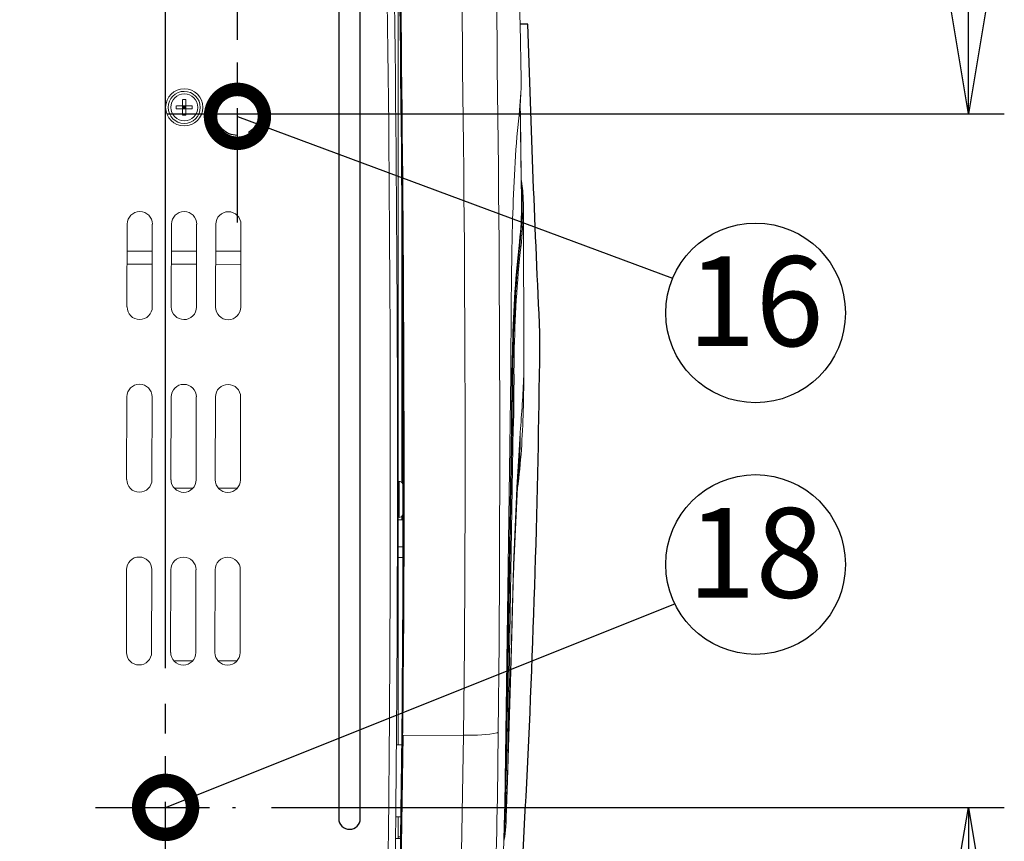
# Model space of a CAD drawing. Extents: x 230 to 4097, y 0 to 2754.
# Drawn here: x 960 to 1234, y 1934 to 2163 of the extents above; entities that cross this region are included whole.
import ezdxf
from ezdxf.enums import TextEntityAlignment as Align

# ---------------------------------------------------------------- set-up
doc = ezdxf.new("R2010")
doc.units = 0
doc.header["$PDMODE"] = 3
doc.linetypes.add('CENTER', pattern=[50.8, 31.75, -6.35, 6.35, -6.35])
doc.linetypes.add('HIDDEN', pattern=[9.525, 6.35, -3.175])
doc.layers.get('0').update_dxf_attribs({"linetype": 'CONTINUOUS'})
doc.layers.get('DEFPOINTS').update_dxf_attribs({"linetype": 'CONTINUOUS'})
for name, color, linetype in [('DANMEN', 7, 'CONTINUOUS'), ('KIKI-2D2', 7, 'CONTINUOUS'), ('SUNPOU', 7, 'CONTINUOUS')]:
    doc.layers.add(name, color=color, linetype=linetype)
doc.styles.get("Standard").update_dxf_attribs({"font": 'romans.shx', "bigfont": 'extfont.shx'})
doc.dimstyles.get("Standard").update_dxf_attribs({"dimscale": 10, "dimtxt": 2, "dimasz": 3, "dimexe": 1, "dimexo": 1, "dimgap": 0.6, "dimtad": 3, "dimdec": 0, "dimzin": 0, "dimdsep": 46, "dimtxsty": 'STANDARD', "dimblk1": 'OPEN', "dimblk2": 'OPEN', "dimsah": 1, "dimcen": 1.5, "dimadec": 0, "dimazin": 0, "dimtfac": 1, "dimtdec": 0, "dimtmove": 0, "dimatfit": 0, "dimldrblk": 'DOTSMALL', "dimfxl": 1, "dimtvp": 1, "dimtolj": 1, "dimtzin": 0, "dimarcsym": 0})

# ---------------------------------------------------------------- blocks, each defined once
blk = doc.blocks.new('A$C6F920C24')
at = {"layer": 'KIKI-2D2', "color": 1}
blk.add_open_spline([(356.36, 386.06), (355.63, 385.94), (340.19, 383.41), (311.64, 373.37), (275.26, 350.6), (252.88, 315.5), (237.15, 268.62), (239.37, 213.1), (240.38, 163.06), (233.3, 111.99), (219.42, 82.06), (209.4, 60.47)], degree=3, knots=[15.533603, 15.533603, 15.533603, 15.533603, 17.732816, 62.361249, 105.608261, 143.463891, 184.728042, 252.21136, 307.851343, 335.173254, 405.956626, 405.956626, 405.956626, 405.956626], dxfattribs=at)
blk = doc.blocks.new('_OPEN')
at = {"color": 0, "linetype": 'ByBlock'}
for p, q in [((-1, 0.1667), (0, 0)), ((0, 0), (-1, -0.1667)), ((0, 0), (-1, 0))]:
    blk.add_line(p, q, dxfattribs=at)
blk = doc.blocks.new('*D14')
at = {"layer": 'DEFPOINTS', "color": 0}
for p in [(1020.5, 1943.75), (1224.4, 1943.75), (1063.82, 1814.15)]:
    blk.add_point(p, dxfattribs=at)
at = {"layer": 'SUNPOU', "color": 0, "lineweight": -2}
for p, q in [((1030.5, 1943.75), (1234.4, 1943.75)), ((1224.4, 1844.15), (1224.4, 1913.75)), ((1073.82, 1814.15), (1234.4, 1814.15))]:
    blk.add_line(p, q, dxfattribs=at)
at = {"layer": 'SUNPOU', "color": 0, "lineweight": -2, "xscale": 30, "yscale": 30, "zscale": 30}
for p, rotation in [((1224.4, 1943.75), 90), ((1224.4, 1814.15), 270)]:
    blk.add_blockref('_OPEN', p, dxfattribs=dict(at, rotation=rotation))
at = {"layer": 'SUNPOU', "color": 0, "insert": (1208.4, 1878.95), "char_height": 20, "attachment_point": 5, "rotation": 90}
blk.add_mtext('\\A1;130', dxfattribs=at)
blk = doc.blocks.new('_DotSmall')
at = {"color": 0, "linetype": 'ByBlock', "const_width": 0.5}
blk.add_lwpolyline([(-0.0625, 0, 1), (0.0625, 0, 1)], format="xyb", close=True, dxfattribs=at)
blk = doc.blocks.new('*D15')
at = {"layer": 'DEFPOINTS', "color": 0}
for p in [(1081, 2341.75), (1224.4, 2341.75), (1010.5, 2136.75)]:
    blk.add_point(p, dxfattribs=at)
at = {"layer": 'SUNPOU', "color": 0, "lineweight": -2}
for p, q in [((1091, 2341.75), (1234.4, 2341.75)), ((1224.4, 2166.75), (1224.4, 2311.75)), ((1020.5, 2136.75), (1234.4, 2136.75))]:
    blk.add_line(p, q, dxfattribs=at)
at = {"layer": 'SUNPOU', "color": 0, "lineweight": -2, "xscale": 30, "yscale": 30, "zscale": 30}
for p, rotation in [((1224.4, 2341.75), 90), ((1224.4, 2136.75), 270)]:
    blk.add_blockref('_OPEN', p, dxfattribs=dict(at, rotation=rotation))
at = {"layer": 'SUNPOU', "color": 0, "insert": (1208.4, 2241.75), "char_height": 20, "attachment_point": 5, "rotation": 90}
blk.add_mtext('\\A1;205', dxfattribs=at)
blk = doc.blocks.new('*D19')
at = {"layer": 'DEFPOINTS', "color": 0}
for p in [(1091, 2481.15), (1091, 2371.75), (1001, 1972.54)]:
    blk.add_point(p, dxfattribs=at)
at = {"layer": 'SUNPOU', "color": 0, "lineweight": -2}
for p, q in [((1001, 1982.54), (1001, 2491.15)), ((1091, 2381.75), (1091, 2491.15)), ((1031, 2481.15), (1061, 2481.15))]:
    blk.add_line(p, q, dxfattribs=at)
at = {"layer": 'SUNPOU', "color": 0, "lineweight": -2, "xscale": 30, "yscale": 30, "zscale": 30, "rotation": 180}
blk.add_blockref('_OPEN', (1001, 2481.15), dxfattribs=at)
at = {"layer": 'SUNPOU', "color": 0, "lineweight": -2, "xscale": 30, "yscale": 30, "zscale": 30}
blk.add_blockref('_OPEN', (1091, 2481.15), dxfattribs=at)
at = {"layer": 'SUNPOU', "color": 0, "insert": (1046, 2497.15), "char_height": 20, "attachment_point": 5}
blk.add_mtext('\\A1;90', dxfattribs=at)

msp = doc.modelspace()

# ---------------------------------------------------------------- linework, layer by layer
at = {"color": 2}
msp.add_open_spline([(1097.9, 2064.26), (1097.9, 2064.26), (1097.89, 2063.59), (1097.89, 2063.59), (1097.83, 2059.48), (1097.81, 2055.36), (1097.77, 2051.25), (1097.77, 2051.25), (1097.76, 2049.81), (1097.76, 2049.81)], degree=3, knots=[0, 0, 0, 0, 1, 1, 1, 2, 2, 2, 3, 3, 3, 3], dxfattribs=at)
at = {"layer": 'DANMEN', "color": 1, "linetype": 'CENTER'}
for p, q in [((1021, 2106.54), (1021, 2165.54)), ((1001.5, 2136.75), (1040.5, 2136.75)), ((1001, 1913.54), (1001, 1972.54)), ((981.5, 1943.75), (1020.5, 1943.75))]:
    msp.add_line(p, q, dxfattribs=at)
at = {"layer": 'DANMEN', "color": 4, "linetype": 'HIDDEN'}
for centre, radius in [((1021, 2136.75), 6), ((1001, 1943.75), 9)]:
    msp.add_circle(centre, radius, dxfattribs=at)
at = {"layer": 'KIKI-2D2', "color": 1}
for p, q in [((1049.19, 2265.65), (1049.19, 1940.65)), ((1055.19, 1940.65), (1055.19, 2265.65))]:
    msp.add_line(p, q, dxfattribs=at)
at = {"layer": 'KIKI-2D2', "color": 3}
msp.add_line((1101.82, 2161.69), (1099.65, 2161.69), dxfattribs=at)
at = {"layer": 'KIKI-2D2', "color": 2, "lineweight": 18}
for p, q in [((1099.65, 2139.32), (1099.98, 2118.18)), ((1098.94, 2032.88), (1097.93, 2011.22)), ((1097.17, 1984.71), (1097.17, 1984.69))]:
    msp.add_line(p, q, dxfattribs=at)
at = {"layer": 'KIKI-2D2', "color": 3, "lineweight": 18}
msp.add_lwpolyline([(1091.02, 2327.02), (1093.59, 2291.72), (1096.13, 2250), (1098.1, 2208.24), (1099.53, 2166.46), (1099.65, 2161.69)], dxfattribs=at)
at = {"layer": 'KIKI-2D2', "color": 2, "lineweight": 18}
for points in [[(1065.69, 1961.17), (1065.69, 2172.97)], [(1099.65, 2161.69), (1099.98, 2146.29)], [(1099.98, 2147.47), (1099.96, 2148.41)], [(1005.75, 2140.75), (1005.74, 2136.34)], [(1006.65, 2140.75), (1005.77, 2140.75)], [(1006.63, 2140.75), (1006.62, 2136.34)], [(1003.98, 2138.99), (1003.98, 2138.1)], [(1008.4, 2138.1), (1003.99, 2138.1)], [(1008.4, 2138.98), (1004, 2138.99)], [(1006.62, 2138.1), (1005.74, 2138.99)], [(1005.75, 2138.1), (1006.64, 2138.99)], [(1005.76, 2138.54), (1006.64, 2138.54)], [(1006.18, 2138.1), (1006.18, 2138.99)], [(1008.39, 2138.99), (1008.39, 2138.1)], [(1099.65, 2139.44), (1099.73, 2135.59)], [(1006.64, 2136.34), (1005.75, 2136.34)], [(1099.73, 2135.59), (1100.07, 2111.92)], [(1066.7, 2118.88), (1066.7, 2034.25)], [(1099.98, 2118.18), (1100.54, 2112.72)], [(1100.54, 2112.73), (1100.56, 2111.87)], [(1100.25, 2111.51), (1100.25, 2111.58), (1100.25, 2111.62), (1100.25, 2111.87)], [(1100.56, 2111.86), (1100.56, 2111.41)], [(1100.57, 2111.41), (1100.7, 2065.69)], [(990.26, 2083.02), (990.3, 2106.06)], [(997.31, 2106.04), (997.27, 2083.01)], [(1002.57, 2083), (1002.62, 2106.03)], [(1009.63, 2106.02), (1009.59, 2082.98)], [(1014.89, 2082.97), (1014.94, 2106.01)], [(1021.95, 2105.99), (1021.91, 2082.96)], [(1099.54, 2099.88), (1099.34, 2099.88)], [(1099.55, 2099.87), (1099.59, 2099.87), (1099.62, 2099.87), (1099.66, 2099.86), (1099.69, 2099.85), (1099.72, 2099.83), (1099.75, 2099.83), (1099.78, 2099.8), (1099.8, 2099.78), (1099.81, 2099.75), (1099.82, 2099.73)], [(1099.76, 2098.94), (1099.83, 2099.58)], [(990.3, 2098.55), (997.31, 2098.54)], [(1002.62, 2098.53), (1009.63, 2098.51)], [(1014.93, 2098.5), (1021.95, 2098.49)], [(990.29, 2094.92), (997.3, 2094.91)], [(1002.61, 2094.9), (1009.62, 2094.88)], [(1014.92, 2094.87), (1021.94, 2094.86)], [(1097.09, 2064.23), (1095.4, 1944.61)], [(1097.37, 2063.51), (1097.4, 2065.6)], [(1097.44, 2049.8), (1097.56, 2063.31), (1097.6, 2065.25)], [(1100.7, 2065.66), (1100.66, 2061)], [(990.17, 2034.96), (990.21, 2058)], [(997.22, 2057.98), (997.18, 2034.95)], [(1002.48, 2034.94), (1002.53, 2057.97)], [(1009.54, 2057.96), (1009.5, 2034.93)], [(1014.8, 2034.92), (1014.85, 2057.95)], [(1021.86, 2057.94), (1021.82, 2034.9)], [(1095.58, 1949.33), (1097.26, 2049.79)], [(1095.81, 1951.18), (1097.44, 2049.8)], [(1097.74, 2049.81), (1096.11, 1951.2)], [(1097.22, 2049.8), (1097.44, 2049.8)], [(1097.46, 2049.8), (1097.7, 2049.8)], [(1099.26, 2041.56), (1099.67, 2047.87)], [(1098.76, 2032.84), (1099.26, 2041.56)], [(1066.01, 2034.48), (1065.71, 2034.48)], [(1065.99, 2024.46), (1065.99, 2034.47)], [(1099.04, 2034.55), (1098.76, 2029.89)], [(1098.99, 2033.12), (1098.94, 2032.88)], [(1099.27, 2035.25), (1098.99, 2033.12)], [(1099.02, 2034.08), (1099.07, 2034.55)], [(1003.37, 2032.61), (1008.6, 2032.6)], [(1015.69, 2032.58), (1020.92, 2032.57)], [(1098.63, 2030.24), (1098.76, 2032.84)], [(1098.63, 2030.24), (1097.85, 2011.22)], [(1066.02, 2024.47), (1065.71, 2024.47)], [(1067.1, 2023.77), (1065.71, 2023.77)], [(1066.7, 2024.69), (1066.7, 2023.77)], [(1065.67, 2016.75), (1065.8, 2016.25)], [(1067.09, 2016.26), (1065.71, 2016.26)], [(1067.06, 2013.25), (1065.69, 2013.25)], [(1097.93, 2011.22), (1097.86, 2009.46)], [(990.08, 1986.89), (990.12, 2009.92)], [(997.13, 2009.91), (997.09, 1986.88)], [(1002.4, 1986.87), (1002.44, 2009.9)], [(1009.45, 2009.89), (1009.41, 1986.85)], [(1014.71, 1986.84), (1014.76, 2009.88)], [(1021.77, 2009.87), (1021.73, 1986.83)], [(1097.86, 2009.48), (1097.17, 1984.71)], [(1003.29, 1984.53), (1008.51, 1984.52)], [(1015.6, 1984.51), (1020.83, 1984.5)], [(1096.11, 1951.2), (1097.1, 1984.69)], [(1097.17, 1984.69), (1096.17, 1951.2)], [(1097.12, 1984.69), (1097.12, 1984.83)], [(1066.17, 1921.17), (1066.74, 1963.76)], [(1066.95, 1963.76), (1066.36, 1921.16)], [(1066.5, 1921.16), (1067.08, 1963.76)], [(1066.76, 1963.76), (1066.96, 1963.76)], [(1066.77, 1964.45), (1066.97, 1964.45)], [(1066.77, 1963.76), (1066.78, 1964.45)], [(1066.97, 1963.76), (1066.97, 1964.34)], [(1067.08, 1963.76), (1083.93, 1963.82)], [(1083.87, 1963.82), (1083.18, 1920.48)], [(1065.27, 1961.17), (1066.75, 1961.17)], [(1096.17, 1951.2), (1095.8, 1940.73)], [(1095.83, 1951.18), (1095.85, 1951.17), (1095.93, 1951.17), (1095.95, 1951.18), (1096.06, 1951.18), (1096.08, 1951.19), (1096.08, 1951.19), (1096.12, 1951.2)], [(1095.72, 1948.05), (1095.75, 1949.61), (1095.77, 1950.4)], [(1095.71, 1947.66), (1095.45, 1947.66)], [(1095.55, 1943.01), (1095.65, 1946.06)], [(1095.4, 1943.41), (1095.36, 1942.16)], [(1095.51, 1941.59), (1095.55, 1943.01)], [(1066.5, 1941.14), (1065.1, 1941.14)], [(1065.69, 1935.14), (1065.69, 1941.14)], [(1095.29, 1940.75), (1095.21, 1938.56)], [(1095.35, 1942.16), (1095.31, 1940.76)], [(1095.48, 1940.24), (1095.52, 1941.59)], [(1095.8, 1940.73), (1095.75, 1939.57)], [(1095.75, 1939.57), (1095.69, 1938.47), (1095.61, 1937.44), (1095.52, 1936.49), (1095.4, 1935.63), (1095.26, 1934.84), (1095.11, 1934.26)], [(1066.42, 1935.14), (1065.03, 1935.14)]]:
    msp.add_lwpolyline(points, dxfattribs=at)
at = {"layer": 'KIKI-2D2', "color": 3}
msp.add_lwpolyline([(1093.55, 1888.98), (1098.24, 1888.98, 0.000013), (1101.51, 1950.62, 0.009951), (1105.19, 2075.68, -0.004514), (1101.82, 2161.69, 0.006654)], format="xyb", dxfattribs=at)
at = {"layer": 'KIKI-2D2', "color": 2, "lineweight": 18}
msp.add_arc((1000.14, 2147.54), 99.86, 355.2784, 359.2787, dxfattribs=at)
at = {"layer": 'KIKI-2D2', "color": 1}
msp.add_arc((1052.19, 1940.65), 3, 180, 0, dxfattribs=at)
at = {"layer": 'KIKI-2D2', "color": 2, "lineweight": 18}
for points, knots in [([(1062.88, 1921.64), (1062.88, 1921.64), (1062.86, 1921.72), (1062.86, 1921.72), (1063.31, 1960.51), (1063.54, 1999.3), (1063.54, 2038.09), (1063.54, 2110.96), (1062.74, 2183.83), (1061.15, 2256.68)], [0, 0, 0, 0, 1, 1, 1, 2, 2, 2, 3, 3, 3, 3]), ([(1064.86, 1921.65), (1064.86, 1921.65), (1064.85, 1921.69), (1064.85, 1921.69), (1065.31, 1960.49), (1065.53, 1999.29), (1065.53, 2038.1), (1065.53, 2110.92), (1064.74, 2183.75), (1063.15, 2256.55)], [0, 0, 0, 0, 1, 1, 1, 2, 2, 2, 3, 3, 3, 3]), ([(1066.74, 1964.45), (1066.74, 1964.45), (1066.82, 1972.53), (1066.82, 1972.53), (1067.4, 2044.11), (1066.87, 2115.72), (1065.92, 2187.29), (1065.92, 2187.29), (1065.56, 2212.05), (1065.56, 2212.05)], [0, 0, 0, 0, 1, 1, 1, 2, 2, 2, 3, 3, 3, 3]), ([(1066.94, 1964.45), (1066.94, 1964.45), (1067.01, 1972.53), (1067.01, 1972.53), (1067.6, 2044.11), (1067.06, 2115.72), (1066.12, 2187.29), (1066.12, 2187.29), (1065.77, 2212.05), (1065.77, 2212.05)], [0, 0, 0, 0, 1, 1, 1, 2, 2, 2, 3, 3, 3, 3]), ([(1067.06, 1964.44), (1067.06, 1964.44), (1067.25, 1989.03), (1067.25, 1989.03), (1067.62, 2055.12), (1067.12, 2121.21), (1066.23, 2187.29), (1066.23, 2187.29), (1065.88, 2212.05), (1065.88, 2212.05)], [0, 0, 0, 0, 1, 1, 1, 2, 2, 2, 3, 3, 3, 3]), ([(1082.72, 2212.07), (1082.72, 2212.07), (1082.73, 2211.89), (1082.73, 2211.89), (1084.04, 2137.5), (1084.71, 2063.05), (1084.15, 1988.65), (1084.15, 1988.65), (1083.9, 1963.82), (1083.9, 1963.82)], [0, 0, 0, 0, 1, 1, 1, 2, 2, 2, 3, 3, 3, 3]), ([(1092.37, 2212.48), (1092.37, 2212.48), (1092.38, 2212.31), (1092.38, 2212.31), (1093.69, 2138.05), (1094.35, 2063.76), (1093.79, 1989.5), (1093.79, 1989.5), (1093.55, 1964.72), (1093.55, 1964.72)], [0, 0, 0, 0, 1, 1, 1, 2, 2, 2, 3, 3, 3, 3]), ([(1099.3, 2135.58), (1099.3, 2135.58), (1099.39, 2136.5), (1099.39, 2136.5), (1099.73, 2139.76), (1099.95, 2143.02), (1099.98, 2146.29), (1099.98, 2146.29), (1099.98, 2147.47), (1099.98, 2147.47)], [0, 0, 0, 0, 1, 1, 1, 2, 2, 2, 3, 3, 3, 3]), ([(1001.02, 2138.55), (1001.03, 2141.4), (1003.35, 2143.71), (1006.2, 2143.71), (1009.06, 2143.7), (1011.37, 2141.39), (1011.36, 2138.53), (1011.36, 2135.67), (1009.04, 2133.37), (1006.18, 2133.37), (1003.33, 2133.38), (1001.02, 2135.69), (1001.02, 2138.55)], [0, 0, 0, 0, 1, 1, 1, 2, 2, 2, 3, 3, 3, 4, 4, 4, 4]), ([(1001.73, 2138.55), (1001.73, 2141.01), (1003.74, 2143.01), (1006.2, 2143), (1008.67, 2143), (1010.66, 2140.99), (1010.66, 2138.53), (1010.65, 2136.07), (1008.65, 2134.07), (1006.19, 2134.07), (1003.72, 2134.08), (1001.72, 2136.08), (1001.73, 2138.55)], [0, 0, 0, 0, 1, 1, 1, 2, 2, 2, 3, 3, 3, 4, 4, 4, 4]), ([(1002.46, 2138.55), (1002.46, 2140.63), (1004.15, 2142.31), (1006.23, 2142.3), (1008.3, 2142.3), (1009.98, 2140.61), (1009.97, 2138.53), (1009.97, 2136.46), (1008.29, 2134.78), (1006.21, 2134.79), (1004.14, 2134.79), (1002.45, 2136.48), (1002.46, 2138.55)], [0, 0, 0, 0, 1, 1, 1, 2, 2, 2, 3, 3, 3, 4, 4, 4, 4]), ([(1097.41, 2100.46), (1097.41, 2100.46), (1097.48, 2103.76), (1097.48, 2103.76), (1097.71, 2113.21), (1098.07, 2122.68), (1098.93, 2132.08), (1098.93, 2132.08), (1099.3, 2135.58), (1099.3, 2135.58)], [0, 0, 0, 0, 1, 1, 1, 2, 2, 2, 3, 3, 3, 3]), ([(1100.01, 2118.15), (1100.01, 2118.15), (1100.03, 2118), (1100.03, 2118), (1100.34, 2116.22), (1100.49, 2114.37), (1100.54, 2112.57), (1100.54, 2112.57), (1100.56, 2111.95), (1100.56, 2111.95)], [0, 0, 0, 0, 1, 1, 1, 2, 2, 2, 3, 3, 3, 3]), ([(1100.25, 2111.95), (1100.25, 2111.95), (1100.25, 2112.22), (1100.25, 2112.22), (1100.23, 2113.36), (1100.18, 2114.51), (1100.07, 2115.65), (1100.07, 2115.65), (1100.04, 2116.05), (1100.04, 2116.05)], [0, 0, 0, 0, 1, 1, 1, 2, 2, 2, 3, 3, 3, 3]), ([(1100.07, 2111.92), (1100.07, 2111.92), (1100.07, 2111.66), (1100.07, 2111.66), (1100.09, 2108.19), (1099.85, 2104.71), (1099.49, 2101.26), (1099.49, 2101.26), (1099.36, 2100.08), (1099.36, 2100.08)], [0, 0, 0, 0, 1, 1, 1, 2, 2, 2, 3, 3, 3, 3]), ([(1099.58, 2100.06), (1099.58, 2100.06), (1099.68, 2100.94), (1099.68, 2100.94), (1099.98, 2104.05), (1100.23, 2107.17), (1100.25, 2110.28), (1100.25, 2110.28), (1100.25, 2111.42), (1100.25, 2111.42)], [0, 0, 0, 0, 1, 1, 1, 2, 2, 2, 3, 3, 3, 3]), ([(1100.57, 2111.41), (1100.57, 2111.41), (1100.57, 2111.15), (1100.57, 2111.15), (1100.58, 2107.82), (1100.36, 2104.49), (1100.03, 2101.17), (1100.03, 2101.17), (1099.91, 2100.04), (1099.91, 2100.04)], [0, 0, 0, 0, 1, 1, 1, 2, 2, 2, 3, 3, 3, 3]), ([(990.33, 2106.05), (990.33, 2107.99), (991.91, 2109.56), (993.84, 2109.56), (995.78, 2109.55), (997.35, 2107.98), (997.34, 2106.04)], [0, 0, 0, 0, 1, 1, 1, 2, 2, 2, 2]), ([(1002.65, 2106.03), (1002.65, 2107.97), (1004.23, 2109.54), (1006.16, 2109.53), (1008.1, 2109.53), (1009.66, 2107.95), (1009.66, 2106.02)], [0, 0, 0, 0, 1, 1, 1, 2, 2, 2, 2]), ([(1014.97, 2106.01), (1014.97, 2107.94), (1016.55, 2109.51), (1018.49, 2109.51), (1020.41, 2109.51), (1021.98, 2107.93), (1021.98, 2105.99)], [0, 0, 0, 0, 1, 1, 1, 2, 2, 2, 2]), ([(1097.08, 2064.24), (1097.08, 2064.24), (1097.09, 2066.21), (1097.09, 2066.21), (1097.12, 2075.94), (1097.16, 2085.66), (1097.31, 2095.39), (1097.31, 2095.39), (1097.38, 2098.86), (1097.38, 2098.86)], [0, 0, 0, 0, 1, 1, 1, 2, 2, 2, 3, 3, 3, 3]), ([(1097.38, 2098.86), (1097.38, 2098.86), (1097.38, 2099.02), (1097.38, 2099.02), (1097.38, 2099.45), (1097.4, 2099.87), (1097.4, 2100.3), (1097.4, 2100.3), (1097.41, 2100.46), (1097.41, 2100.46)], [0, 0, 0, 0, 1, 1, 1, 2, 2, 2, 3, 3, 3, 3]), ([(1097.4, 2065.59), (1097.4, 2065.59), (1097.43, 2066.75), (1097.43, 2066.75), (1097.58, 2076.75), (1097.98, 2086.69), (1099, 2096.64), (1099, 2096.64), (1099.36, 2100.08), (1099.36, 2100.08)], [0, 0, 0, 0, 1, 1, 1, 2, 2, 2, 3, 3, 3, 3]), ([(1099.79, 2098.94), (1099.79, 2098.94), (1099.7, 2098.23), (1099.7, 2098.23), (1098.6, 2088.1), (1098.15, 2077.92), (1097.96, 2067.73), (1097.96, 2067.73), (1097.9, 2064.26), (1097.9, 2064.26)], [0, 0, 0, 0, 1, 1, 1, 2, 2, 2, 3, 3, 3, 3]), ([(1099.43, 2098.67), (1099.43, 2098.67), (1099.44, 2098.76), (1099.44, 2098.76), (1099.46, 2099.02), (1099.49, 2099.27), (1099.53, 2099.52), (1099.53, 2099.52), (1099.53, 2099.61), (1099.53, 2099.61)], [0, 0, 0, 0, 1, 1, 1, 2, 2, 2, 3, 3, 3, 3]), ([(1099.53, 2099.61), (1099.53, 2099.61), (1099.53, 2099.62), (1099.53, 2099.62), (1099.54, 2099.7), (1099.55, 2099.77), (1099.55, 2099.85), (1099.55, 2099.85), (1099.55, 2099.87), (1099.55, 2099.87)], [0, 0, 0, 0, 1, 1, 1, 2, 2, 2, 3, 3, 3, 3]), ([(1099.56, 2099.87), (1099.56, 2099.87), (1099.56, 2099.89), (1099.56, 2099.89), (1099.57, 2099.95), (1099.58, 2099.99), (1099.58, 2100.05), (1099.58, 2100.05), (1099.58, 2100.06), (1099.58, 2100.06)], [0, 0, 0, 0, 1, 1, 1, 2, 2, 2, 3, 3, 3, 3]), ([(1099.89, 2099.85), (1099.89, 2099.85), (1099.88, 2099.83), (1099.88, 2099.83), (1099.88, 2099.76), (1099.87, 2099.67), (1099.86, 2099.61), (1099.86, 2099.61), (1099.86, 2099.58), (1099.86, 2099.58)], [0, 0, 0, 0, 1, 1, 1, 2, 2, 2, 3, 3, 3, 3]), ([(1099.91, 2100.04), (1099.91, 2100.04), (1099.91, 2100.02), (1099.91, 2100.02), (1099.9, 2099.99), (1099.9, 2099.91), (1099.89, 2099.87), (1099.89, 2099.87), (1099.89, 2099.85), (1099.89, 2099.85)], [0, 0, 0, 0, 1, 1, 1, 2, 2, 2, 3, 3, 3, 3]), ([(1097.61, 2065.25), (1097.61, 2065.25), (1097.63, 2065.98), (1097.63, 2065.98), (1097.79, 2075.79), (1098.14, 2085.58), (1099.09, 2095.34), (1099.09, 2095.34), (1099.43, 2098.67), (1099.43, 2098.67)], [0, 0, 0, 0, 1, 1, 1, 2, 2, 2, 3, 3, 3, 3]), ([(997.3, 2083.01), (997.3, 2081.08), (995.73, 2079.51), (993.78, 2079.51), (991.85, 2079.51), (990.28, 2081.09), (990.29, 2083.03)], [0, 0, 0, 0, 1, 1, 1, 2, 2, 2, 2]), ([(1009.61, 2082.99), (1009.61, 2081.05), (1008.04, 2079.48), (1006.11, 2079.49), (1004.17, 2079.49), (1002.6, 2081.07), (1002.6, 2083)], [0, 0, 0, 0, 1, 1, 1, 2, 2, 2, 2]), ([(1021.93, 2082.97), (1021.93, 2081.03), (1020.35, 2079.46), (1018.43, 2079.46), (1016.49, 2079.47), (1014.92, 2081.04), (1014.92, 2082.98)], [0, 0, 0, 0, 1, 1, 1, 2, 2, 2, 2]), ([(1097.25, 2049.78), (1097.25, 2049.78), (1097.25, 2050.51), (1097.25, 2050.51), (1097.29, 2054.39), (1097.3, 2058.26), (1097.36, 2062.13), (1097.36, 2062.13), (1097.37, 2063.51), (1097.37, 2063.51)], [0, 0, 0, 0, 1, 1, 1, 2, 2, 2, 3, 3, 3, 3]), ([(1099.69, 2047.87), (1099.69, 2047.87), (1099.7, 2048.12), (1099.7, 2048.12), (1100.07, 2053.36), (1100.49, 2058.63), (1100.67, 2063.87), (1100.67, 2063.87), (1100.7, 2065.65), (1100.7, 2065.65)], [0, 0, 0, 0, 1, 1, 1, 2, 2, 2, 3, 3, 3, 3]), ([(990.24, 2058), (990.25, 2059.93), (991.82, 2061.5), (993.75, 2061.5), (995.69, 2061.49), (997.26, 2059.92), (997.26, 2057.98)], [0, 0, 0, 0, 1, 1, 1, 2, 2, 2, 2]), ([(1002.56, 2057.97), (1002.56, 2059.91), (1004.14, 2061.48), (1006.07, 2061.47), (1008.01, 2061.47), (1009.58, 2059.9), (1009.57, 2057.96)], [0, 0, 0, 0, 1, 1, 1, 2, 2, 2, 2]), ([(1014.88, 2057.95), (1014.88, 2059.89), (1016.46, 2061.45), (1018.39, 2061.45), (1020.32, 2061.44), (1021.89, 2059.87), (1021.89, 2057.94)], [0, 0, 0, 0, 1, 1, 1, 2, 2, 2, 2]), ([(1100.66, 2061), (1100.66, 2061), (1100.62, 2058.19), (1100.62, 2058.19), (1100.48, 2050.96), (1100.19, 2043.73), (1099.42, 2036.53), (1099.42, 2036.53), (1099.26, 2035.25), (1099.26, 2035.25)], [0, 0, 0, 0, 1, 1, 1, 2, 2, 2, 3, 3, 3, 3]), ([(1099.11, 2034.73), (1099.11, 2034.73), (1099.23, 2036.04), (1099.23, 2036.04), (1099.53, 2039.54), (1099.66, 2043.05), (1099.68, 2046.56), (1099.68, 2046.56), (1099.68, 2047.87), (1099.68, 2047.87)], [0, 0, 0, 0, 1, 1, 1, 2, 2, 2, 3, 3, 3, 3]), ([(1099.28, 2041.57), (1099.28, 2041.57), (1099.28, 2041.25), (1099.28, 2041.25), (1099.27, 2039.25), (1099.23, 2037.25), (1099.1, 2035.25), (1099.1, 2035.25), (1099.07, 2034.55), (1099.07, 2034.55)], [0, 0, 0, 0, 1, 1, 1, 2, 2, 2, 3, 3, 3, 3]), ([(997.21, 2034.95), (997.21, 2033.02), (995.63, 2031.44), (993.69, 2031.45), (991.76, 2031.45), (990.19, 2033.03), (990.2, 2034.96)], [0, 0, 0, 0, 1, 1, 1, 2, 2, 2, 2]), ([(1009.53, 2034.92), (1009.52, 2033), (1007.95, 2031.42), (1006.01, 2031.42), (1004.08, 2031.43), (1002.51, 2033.01), (1002.51, 2034.94)], [0, 0, 0, 0, 1, 1, 1, 2, 2, 2, 2]), ([(1021.84, 2034.9), (1021.84, 2032.97), (1020.26, 2031.4), (1018.33, 2031.4), (1016.39, 2031.4), (1014.82, 2032.99), (1014.83, 2034.91)], [0, 0, 0, 0, 1, 1, 1, 2, 2, 2, 2]), ([(1099.09, 2034.55), (1099.09, 2034.55), (1099.09, 2034.57), (1099.09, 2034.57), (1099.1, 2034.62), (1099.09, 2034.67), (1099.11, 2034.71), (1099.11, 2034.71), (1099.11, 2034.73), (1099.11, 2034.73)], [0, 0, 0, 0, 1, 1, 1, 2, 2, 2, 3, 3, 3, 3]), ([(990.15, 2009.92), (990.16, 2011.86), (991.73, 2013.43), (993.66, 2013.42), (995.6, 2013.42), (997.17, 2011.85), (997.17, 2009.91)], [0, 0, 0, 0, 1, 1, 1, 2, 2, 2, 2]), ([(1002.47, 2009.9), (1002.47, 2011.84), (1004.05, 2013.4), (1005.98, 2013.4), (1007.92, 2013.4), (1009.49, 2011.82), (1009.48, 2009.89)], [0, 0, 0, 0, 1, 1, 1, 2, 2, 2, 2]), ([(1014.79, 2009.88), (1014.79, 2011.81), (1016.37, 2013.38), (1018.3, 2013.38), (1020.23, 2013.37), (1021.8, 2011.8), (1021.8, 2009.86)], [0, 0, 0, 0, 1, 1, 1, 2, 2, 2, 2]), ([(1097.8, 2009.48), (1097.8, 2009.48), (1097.8, 2009.66), (1097.8, 2009.66), (1097.82, 2010.12), (1097.83, 2010.59), (1097.85, 2011.05), (1097.85, 2011.05), (1097.85, 2011.22), (1097.85, 2011.22)], [0, 0, 0, 0, 1, 1, 1, 2, 2, 2, 3, 3, 3, 3]), ([(1097.85, 2011.22), (1097.85, 2011.22), (1097.86, 2011.05), (1097.86, 2011.05), (1097.88, 2010.59), (1097.88, 2010.12), (1097.87, 2009.73), (1097.87, 2009.73), (1097.87, 2009.73), (1097.87, 2009.73)], [0, 0, 0, 0, 1, 1, 1, 2, 2, 2, 3, 3, 3, 3]), ([(1097.12, 1984.83), (1097.12, 1984.83), (1097.16, 1986.2), (1097.16, 1986.2), (1097.34, 1992.97), (1097.49, 1999.74), (1097.7, 2006.51), (1097.7, 2006.51), (1097.77, 2008.92), (1097.77, 2008.92)], [0, 0, 0, 0, 1, 1, 1, 2, 2, 2, 3, 3, 3, 3]), ([(1097.77, 2008.92), (1097.77, 2008.92), (1097.77, 2008.97), (1097.77, 2008.97), (1097.79, 2009.13), (1097.79, 2009.27), (1097.79, 2009.42), (1097.79, 2009.42), (1097.8, 2009.48), (1097.8, 2009.48)], [0, 0, 0, 0, 1, 1, 1, 2, 2, 2, 3, 3, 3, 3]), ([(997.12, 1986.87), (997.12, 1984.95), (995.54, 1983.37), (993.6, 1983.38), (991.67, 1983.38), (990.1, 1984.96), (990.11, 1986.89)], [0, 0, 0, 0, 1, 1, 1, 2, 2, 2, 2]), ([(1009.44, 1986.85), (1009.43, 1984.92), (1007.86, 1983.35), (1005.92, 1983.35), (1003.99, 1983.36), (1002.42, 1984.94), (1002.42, 1986.86)], [0, 0, 0, 0, 1, 1, 1, 2, 2, 2, 2]), ([(1021.75, 1986.83), (1021.75, 1984.9), (1020.17, 1983.32), (1018.24, 1983.33), (1016.3, 1983.33), (1014.73, 1984.91), (1014.74, 1986.84)], [0, 0, 0, 0, 1, 1, 1, 2, 2, 2, 2]), ([(1097.12, 1984.83), (1097.12, 1984.83), (1097.13, 1984.82), (1097.13, 1984.82), (1097.15, 1984.79), (1097.16, 1984.76), (1097.17, 1984.71), (1097.17, 1984.71), (1097.17, 1984.71), (1097.17, 1984.71)], [0, 0, 0, 0, 1, 1, 1, 2, 2, 2, 3, 3, 3, 3]), ([(1083.9, 1963.82), (1083.9, 1963.82), (1084.57, 1963.82), (1084.57, 1963.82), (1087.24, 1963.88), (1090.74, 1963.8), (1093.28, 1964.53), (1093.28, 1964.53), (1093.55, 1964.72), (1093.55, 1964.72)], [0, 0, 0, 0, 1, 1, 1, 2, 2, 2, 3, 3, 3, 3]), ([(1093.55, 1964.72), (1093.55, 1964.72), (1093.55, 1964.69), (1093.55, 1964.69), (1093.29, 1932.08), (1092.16, 1899.49), (1091.76, 1866.9), (1091.76, 1866.9), (1091.92, 1863.55), (1091.92, 1863.55)], [0, 0, 0, 0, 1, 1, 1, 2, 2, 2, 3, 3, 3, 3]), ([(1095.83, 1951.18), (1095.83, 1951.18), (1095.83, 1951.1), (1095.83, 1951.1), (1095.83, 1950.9), (1095.81, 1950.68), (1095.8, 1950.47), (1095.8, 1950.47), (1095.8, 1950.39), (1095.8, 1950.39)], [0, 0, 0, 0, 1, 1, 1, 2, 2, 2, 3, 3, 3, 3]), ([(1095.54, 1948.29), (1095.54, 1948.29), (1095.54, 1948.22), (1095.54, 1948.22), (1095.53, 1948.04), (1095.53, 1947.85), (1095.52, 1947.66), (1095.52, 1947.66), (1095.52, 1947.6), (1095.52, 1947.6)], [0, 0, 0, 0, 1, 1, 1, 2, 2, 2, 3, 3, 3, 3]), ([(1095.52, 1947.59), (1095.52, 1947.59), (1095.52, 1947.66), (1095.52, 1947.66), (1095.53, 1947.85), (1095.53, 1948.04), (1095.54, 1948.22), (1095.54, 1948.22), (1095.54, 1948.28), (1095.54, 1948.28)], [0, 0, 0, 0, 1, 1, 1, 2, 2, 2, 3, 3, 3, 3]), ([(1095.54, 1948.29), (1095.54, 1948.29), (1095.54, 1948.39), (1095.54, 1948.39), (1095.55, 1948.67), (1095.56, 1948.95), (1095.57, 1949.23), (1095.57, 1949.23), (1095.57, 1949.33), (1095.57, 1949.33)], [0, 0, 0, 0, 1, 1, 1, 2, 2, 2, 3, 3, 3, 3]), ([(1095.42, 1944.61), (1095.42, 1944.61), (1095.42, 1944.91), (1095.42, 1944.91), (1095.45, 1945.71), (1095.48, 1946.5), (1095.5, 1947.3), (1095.5, 1947.3), (1095.52, 1947.59), (1095.52, 1947.59)], [0, 0, 0, 0, 1, 1, 1, 2, 2, 2, 3, 3, 3, 3]), ([(1095.52, 1947.6), (1095.52, 1947.6), (1095.51, 1947.31), (1095.51, 1947.31), (1095.49, 1946.54), (1095.47, 1945.78), (1095.45, 1945.01), (1095.45, 1945.01), (1095.44, 1944.72), (1095.44, 1944.72)], [0, 0, 0, 0, 1, 1, 1, 2, 2, 2, 3, 3, 3, 3]), ([(1095.73, 1947.66), (1095.73, 1947.66), (1095.72, 1947.5), (1095.72, 1947.5), (1095.71, 1947.07), (1095.7, 1946.65), (1095.68, 1946.23), (1095.68, 1946.23), (1095.68, 1946.07), (1095.68, 1946.07)], [0, 0, 0, 0, 1, 1, 1, 2, 2, 2, 3, 3, 3, 3]), ([(1095.74, 1948.04), (1095.74, 1948.04), (1095.74, 1948.01), (1095.74, 1948.01), (1095.74, 1947.9), (1095.73, 1947.8), (1095.73, 1947.69), (1095.73, 1947.69), (1095.73, 1947.66), (1095.73, 1947.66)], [0, 0, 0, 0, 1, 1, 1, 2, 2, 2, 3, 3, 3, 3]), ([(1095.73, 1947.66), (1095.73, 1947.66), (1095.73, 1947.66), (1095.73, 1947.66), (1095.83, 1947.66), (1095.88, 1947.66), (1095.96, 1947.66), (1095.96, 1947.66), (1095.99, 1947.67), (1095.99, 1947.67)], [0, 0, 0, 0, 1, 1, 1, 2, 2, 2, 3, 3, 3, 3]), ([(1094.56, 1910.22), (1094.56, 1910.22), (1094.58, 1912.07), (1094.58, 1912.07), (1094.71, 1921.78), (1095.05, 1931.48), (1095.3, 1941.18), (1095.3, 1941.18), (1095.4, 1944.62), (1095.4, 1944.62)], [0, 0, 0, 0, 1, 1, 1, 2, 2, 2, 3, 3, 3, 3]), ([(1095.35, 1942.92), (1095.35, 1942.92), (1095.35, 1943.04), (1095.35, 1943.04), (1095.36, 1943.37), (1095.38, 1943.7), (1095.39, 1944.03), (1095.39, 1944.03), (1095.4, 1944.14), (1095.4, 1944.14)], [0, 0, 0, 0, 1, 1, 1, 2, 2, 2, 3, 3, 3, 3]), ([(1095.44, 1944.72), (1095.44, 1944.72), (1095.43, 1944.59), (1095.43, 1944.59), (1095.42, 1944.24), (1095.41, 1943.89), (1095.4, 1943.53), (1095.4, 1943.53), (1095.4, 1943.4), (1095.4, 1943.4)], [0, 0, 0, 0, 1, 1, 1, 2, 2, 2, 3, 3, 3, 3]), ([(1095.4, 1944.14), (1095.4, 1944.14), (1095.4, 1944.19), (1095.4, 1944.19), (1095.4, 1944.32), (1095.4, 1944.45), (1095.41, 1944.57), (1095.41, 1944.57), (1095.42, 1944.61), (1095.42, 1944.61)], [0, 0, 0, 0, 1, 1, 1, 2, 2, 2, 3, 3, 3, 3]), ([(1095.48, 1940.24), (1095.48, 1940.24), (1095.47, 1939.89), (1095.47, 1939.89), (1095.42, 1938.68), (1095.35, 1937.45), (1095.21, 1936.24), (1095.21, 1936.24), (1095.16, 1935.79), (1095.16, 1935.79)], [0, 0, 0, 0, 1, 1, 1, 2, 2, 2, 3, 3, 3, 3]), ([(1065.67, 1935.56), (1065.67, 1935.56), (1065.74, 1935.56), (1065.74, 1935.56), (1065.95, 1935.57), (1066.14, 1935.57), (1066.34, 1935.57), (1066.34, 1935.57), (1066.42, 1935.57), (1066.42, 1935.57)], [0, 0, 0, 0, 1, 1, 1, 2, 2, 2, 3, 3, 3, 3])]:
    msp.add_open_spline(points, degree=3, knots=knots, dxfattribs=at)
for points in [[(1067.06, 2033.79), (1066.86, 2034.21), (1066.44, 2034.47), (1065.97, 2034.47)], [(1065.97, 2024.46), (1066.43, 2024.46), (1066.85, 2024.72), (1067.06, 2025.13)]]:
    msp.add_open_spline(points, degree=3, dxfattribs=at)
at = {"layer": 'SUNPOU'}
for centre in [(1165.19, 2081.36), (1165.19, 2011.34)]:
    msp.add_circle(centre, 25, dxfattribs=at)

# ---------------------------------------------------------------- block references
msp.add_blockref('A$C6F920C24', (692.83, 1844.52))

# ---------------------------------------------------------------- texts
for s, p in [('16', (1165.19, 2081.36)), ('18', (1165.19, 2011.34))]:
    msp.add_text(s, height=25, dxfattribs=at).set_placement(p, align=Align.MIDDLE)

# ---------------------------------------------------------------- dimensions: what is measured, and where the dimension line sits
dim = msp.add_linear_dim(base=(1091, 2481.15), p1=(1001, 1972.54), p2=(1091, 2371.75), dimstyle='STANDARD', dxfattribs=at)
dim.commit()
dim.dimension.update_dxf_attribs({"geometry": '*D19', "text_midpoint": (1046, 2481.15), "dimtype": 160})
dim = msp.add_linear_dim(base=(1224.4, 2341.75), p1=(1010.5, 2136.75), p2=(1081, 2341.75), angle=90, dimstyle='STANDARD', override={"dimtmove": 0}, dxfattribs=at)
dim.commit()
dim.dimension.update_dxf_attribs({"geometry": '*D15', "text_midpoint": (1224.4, 2241.75), "dimtype": 160})
dim = msp.add_linear_dim(base=(1224.4, 1943.75), p1=(1063.82, 1814.15), p2=(1020.5, 1943.75), angle=90, dimstyle='STANDARD', dxfattribs=at)
dim.commit()
dim.dimension.update_dxf_attribs({"geometry": '*D14', "text_midpoint": (1224.4, 1878.95), "dimtype": 160})

# ---------------------------------------------------------------- leaders
for points in [[(1021, 2136.04), (1142.11, 2090.97)], [(1001, 1943.75), (1142.73, 2000.37)]]:
    msp.add_leader(points, dimstyle='STANDARD', dxfattribs=at)

doc.saveas('drawing.dxf')
